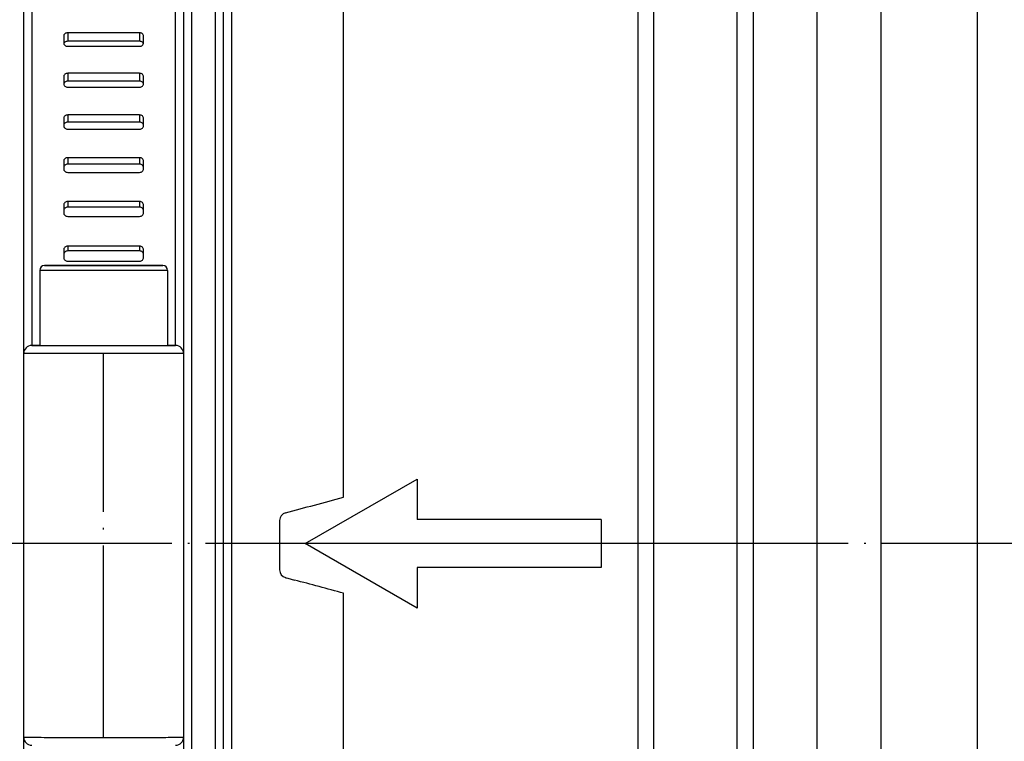
# Model space of a CAD drawing. Units: millimetres. Extents: x 1358 to 2101, y 149 to 1069.
# Drawn here: x 1790 to 1852, y 420 to 465 of the extents above; entities that cross this region are included whole.
import ezdxf

# ---------------------------------------------------------------- set-up
doc = ezdxf.new("R2010")
doc.units = ezdxf.units.MM
doc.linetypes.add('DOT_CENTER', pattern=[14, 12, -1, 0, -1])
doc.layers.add('1', color=7, linetype='Continuous')

# ---------------------------------------------------------------- blocks, each defined once
blk = doc.blocks.new('Einlegeblech_abgewinkelt-395908656__13', base_point=(1839.892, 361.002))
at = {"color": 7, "linetype": 'Continuous'}
for p, q in [((1839.892, 456.864), (1839.892, 467.002)), ((1839.892, 456.8), (1839.892, 456.864)), ((1839.892, 456.658), (1839.892, 456.8)), ((1839.892, 456.205), (1839.892, 456.658)), ((1839.892, 456.091), (1839.892, 456.205)), ((1839.892, 456.026), (1839.892, 456.091)), ((1839.892, 451.654), (1839.892, 456.026)), ((1839.892, 450.412), (1839.892, 451.654)), ((1839.892, 449.886), (1839.892, 450.412)), ((1839.892, 448.672), (1839.892, 449.886)), ((1839.892, 436.2), (1839.892, 448.672)), ((1839.892, 435.361), (1839.892, 436.2)), ((1839.892, 435.263), (1839.892, 435.361)), ((1839.892, 434.395), (1839.892, 435.263)), ((1839.892, 429.609), (1839.892, 434.395)), ((1839.892, 428.741), (1839.892, 429.609)), ((1839.892, 428.642), (1839.892, 428.741)), ((1839.892, 427.803), (1839.892, 428.642)), ((1839.892, 415.331), (1839.892, 427.803))]:
    blk.add_line(p, q, dxfattribs=at)
blk = doc.blocks.new('TPE-Flansch_spritzen-301027745__14', base_point=(1829.692, 297.002))
at = {"color": 3, "linetype": 'Continuous'}
blk.add_line((1834.892, 376.002), (1834.892, 488.002), dxfattribs=at)
at = {"color": 7, "linetype": 'Continuous'}
for p, q in [((1829.692, 377.502), (1829.692, 486.502)), ((1835.892, 467.002), (1835.892, 397.002)), ((1839.892, 456.864), (1839.892, 467.002)), ((1839.892, 456.8), (1839.892, 456.864)), ((1839.892, 456.658), (1839.892, 456.8)), ((1839.892, 456.205), (1839.892, 456.658)), ((1839.892, 456.091), (1839.892, 456.205)), ((1839.892, 456.026), (1839.892, 456.091)), ((1839.892, 451.654), (1839.892, 456.026)), ((1839.892, 450.412), (1839.892, 451.654)), ((1839.892, 449.886), (1839.892, 450.412)), ((1839.892, 448.672), (1839.892, 449.886)), ((1839.892, 436.2), (1839.892, 448.672)), ((1839.892, 435.361), (1839.892, 436.2)), ((1839.892, 435.263), (1839.892, 435.361)), ((1839.892, 434.395), (1839.892, 435.263)), ((1839.892, 429.609), (1839.892, 434.395)), ((1839.892, 428.741), (1839.892, 429.609)), ((1839.892, 428.642), (1839.892, 428.741)), ((1839.892, 427.803), (1839.892, 428.642)), ((1839.892, 415.331), (1839.892, 427.803))]:
    blk.add_line(p, q, dxfattribs=at)
blk = doc.blocks.new('Einlegering_DN100-300058495__15', base_point=(1810.282, 376.002))
at = {"color": 7, "linetype": 'Continuous'}
for p, q in [((1828.692, 488.002), (1828.692, 432.002)), ((1829.692, 377.502), (1829.692, 486.502)), ((1828.692, 432.002), (1828.692, 376.002))]:
    blk.add_line(p, q, dxfattribs=at)
at = {"layer": '1', "color": 2, "linetype": 'DOT_CENTER'}
blk.add_line((1834.892, 432.002), (1803.282, 432.002), dxfattribs=at)
blk = doc.blocks.new('Schnitt_Dallbit_Folie_Polyskin_4mm-977058496__16', base_point=(1839.892, 197.002))
at = {"color": 7, "linetype": 'Continuous'}
for p, q in [((1843.892, 366.002), (1843.892, 498.002)), ((1849.892, 498.002), (1849.892, 366.002)), ((1839.892, 456.864), (1839.892, 467.002)), ((1839.892, 456.8), (1839.892, 456.864)), ((1839.892, 456.658), (1839.892, 456.8)), ((1839.892, 456.205), (1839.892, 456.658)), ((1839.892, 456.091), (1839.892, 456.205)), ((1839.892, 456.026), (1839.892, 456.091)), ((1839.892, 451.654), (1839.892, 456.026)), ((1839.892, 450.412), (1839.892, 451.654)), ((1839.892, 449.886), (1839.892, 450.412)), ((1839.892, 448.672), (1839.892, 449.886)), ((1839.892, 436.2), (1839.892, 448.672)), ((1839.892, 435.361), (1839.892, 436.2)), ((1839.892, 435.263), (1839.892, 435.361)), ((1839.892, 434.395), (1839.892, 435.263)), ((1839.892, 429.609), (1839.892, 434.395)), ((1839.892, 428.741), (1839.892, 429.609)), ((1839.892, 428.642), (1839.892, 428.741)), ((1839.892, 427.803), (1839.892, 428.642)), ((1839.892, 415.331), (1839.892, 427.803))]:
    blk.add_line(p, q, dxfattribs=at)
blk = doc.blocks.new('Hinweisetikett-Tablett-340798710__17', base_point=(1807.892, 389.103))
at = {"color": 7, "linetype": 'Continuous'}
for p, q in [((1829.692, 474.9), (1810.282, 474.9)), ((1807.892, 432.002), (1814.892, 436.043)), ((1814.892, 436.043), (1814.892, 433.502)), ((1826.392, 433.502), (1814.892, 433.502)), ((1826.392, 433.502), (1826.392, 430.502)), ((1814.892, 427.96), (1807.892, 432.002)), ((1814.892, 430.502), (1814.892, 427.96)), ((1826.392, 430.502), (1814.892, 430.502)), ((1810.282, 389.103), (1829.692, 389.103))]:
    blk.add_line(p, q, dxfattribs=at)
blk = doc.blocks.new('HL68KH-14-08-474__18', base_point=(1807.892, 197.002))
for name, p in [('Schnitt_Dallbit_Folie_Polyskin_4mm-977058496__16', (1839.892, 197.002)), ('TPE-Flansch_spritzen-301027745__14', (1829.692, 297.002)), ('Einlegeblech_abgewinkelt-395908656__13', (1839.892, 361.002)), ('Einlegering_DN100-300058495__15', (1810.282, 376.002)), ('Hinweisetikett-Tablett-340798710__17', (1807.892, 389.103))]:
    blk.add_blockref(name, p)
blk = doc.blocks.new('Schlauchschelle__19', base_point=(1790.282, 373.002))
at = {"color": 7, "linetype": 'Continuous'}
for p, q in [((1790.782, 490.002), (1790.782, 444.393)), ((1799.782, 444.393), (1799.782, 490.002)), ((1792.782, 463.741), (1792.782, 463.318)), ((1797.532, 463.951), (1793.032, 463.951)), ((1797.782, 463.318), (1797.782, 463.741)), ((1797.532, 463.417), (1793.032, 463.417)), ((1793.032, 463.106), (1797.532, 463.106)), ((1792.782, 461.202), (1792.782, 460.766)), ((1797.532, 461.419), (1793.032, 461.419)), ((1797.782, 460.766), (1797.782, 461.202)), ((1797.532, 460.927), (1793.032, 460.927)), ((1793.032, 460.548), (1797.532, 460.548)), ((1797.532, 458.812), (1793.032, 458.812)), ((1792.782, 458.589), (1792.782, 458.142)), ((1797.532, 458.365), (1793.032, 458.365)), ((1797.782, 458.142), (1797.782, 458.589)), ((1793.032, 457.917), (1797.532, 457.917)), ((1792.782, 455.909), (1792.782, 455.508)), ((1797.532, 456.137), (1793.032, 456.137)), ((1797.532, 455.736), (1793.032, 455.736)), ((1797.782, 455.508), (1797.782, 455.909)), ((1792.782, 455.508), (1792.782, 455.451)), ((1793.032, 455.221), (1797.532, 455.221)), ((1797.782, 455.451), (1797.782, 455.508)), ((1792.782, 453.169), (1792.782, 452.814)), ((1797.532, 453.402), (1793.032, 453.402)), ((1797.782, 452.814), (1797.782, 453.169)), ((1792.782, 452.814), (1792.782, 452.701)), ((1797.532, 453.047), (1793.032, 453.047)), ((1797.782, 452.701), (1797.782, 452.814)), ((1793.032, 452.467), (1797.532, 452.467)), ((1792.782, 450.375), (1792.782, 450.093)), ((1792.782, 450.093), (1792.782, 449.899)), ((1797.532, 450.612), (1793.032, 450.612)), ((1797.532, 450.305), (1793.032, 450.305)), ((1797.782, 450.093), (1797.782, 450.375)), ((1797.782, 449.899), (1797.782, 450.093)), ((1793.032, 449.661), (1797.532, 449.661)), ((1791.282, 449.093), (1791.282, 444.393)), ((1794.382, 449.395), (1792.107, 449.392)), ((1792.107, 449.392), (1795.282, 449.387)), ((1795.282, 449.387), (1798.457, 449.395)), ((1798.457, 449.395), (1796.182, 449.399)), ((1799.282, 449.093), (1799.282, 444.391)), ((1790.282, 419.893), (1790.282, 443.893)), ((1800.282, 443.893), (1800.282, 419.89))]:
    blk.add_line(p, q, dxfattribs=at)
at = {"color": 3, "linetype": 'Continuous'}
for p, q in [((1793.032, 463.951), (1793.032, 463.417)), ((1797.532, 463.951), (1797.532, 463.417)), ((1793.032, 461.419), (1793.032, 460.927)), ((1797.532, 461.419), (1797.532, 460.927)), ((1793.032, 458.812), (1793.032, 458.365)), ((1797.532, 458.812), (1797.532, 458.365)), ((1793.032, 456.137), (1793.032, 455.736)), ((1797.532, 456.137), (1797.532, 455.736)), ((1793.032, 453.402), (1793.032, 453.047)), ((1797.532, 453.402), (1797.532, 453.047)), ((1793.032, 450.612), (1793.032, 450.305)), ((1797.532, 450.612), (1797.532, 450.305)), ((1791.082, 444.402), (1791.089, 444.4)), ((1791.089, 444.4), (1791.282, 444.402)), ((1799.282, 444.391), (1799.475, 444.4)), ((1799.475, 444.4), (1799.482, 444.402))]:
    blk.add_line(p, q, dxfattribs=at)
at = {"color": 7, "linetype": 'Continuous'}
for centre, radius, start, end in [((1791.582, 449.093), 0.3, 89.99996, 179.99996), ((1798.982, 449.093), 0.3, 0.00004, 90.00004), ((1790.782, 443.893), 0.5, 89.99996, 179.99996), ((1799.782, 443.893), 0.5, 0.00004, 90.00004), ((1790.782, 419.893), 0.5, 180.00004, 270.00004), ((1799.782, 419.893), 0.5, 269.99941, 359.64676)]:
    blk.add_arc(centre, radius, start, end, dxfattribs=at)
at = {"color": 3, "linetype": 'Continuous'}
for centre, start, end in [((1791.082, 444.102), 90.01052, 102.14635), ((1799.482, 444.102), 77.85365, 89.98948)]:
    blk.add_arc(centre, 0.3, start, end, dxfattribs=at)
at = {"color": 7, "linetype": 'Continuous'}
for points, knots in [([(1793.032, 463.951), (1792.999, 463.948), (1792.936, 463.942), (1792.853, 463.895), (1792.794, 463.826), (1792.786, 463.769), (1792.782, 463.741)], [0, 0, 0, 0, 0.0971862, 0.1899021, 0.2768023, 0.3598833, 0.3598833, 0.3598833, 0.3598833]), ([(1797.782, 463.741), (1797.778, 463.769), (1797.769, 463.826), (1797.71, 463.895), (1797.628, 463.942), (1797.564, 463.948), (1797.532, 463.951)], [0, 0, 0, 0, 0.0830073, 0.1698271, 0.2626184, 0.3598863, 0.3598863, 0.3598863, 0.3598863]), ([(1792.782, 463.318), (1792.786, 463.29), (1792.794, 463.233), (1792.853, 463.163), (1792.935, 463.115), (1792.999, 463.109), (1793.032, 463.106)], [0, 0, 0, 0, 0.0835131, 0.1707753, 0.2637832, 0.3610802, 0.3610802, 0.3610802, 0.3610802]), ([(1793.032, 463.417), (1792.999, 463.414), (1792.936, 463.407), (1792.862, 463.365), (1792.813, 463.315), (1792.798, 463.279), (1792.791, 463.262)], [0, 0, 0, 0, 0.097186, 0.1899, 0.2481265, 0.3042088, 0.3042088, 0.3042088, 0.3042088]), ([(1797.773, 463.262), (1797.765, 463.279), (1797.75, 463.314), (1797.702, 463.365), (1797.628, 463.407), (1797.564, 463.414), (1797.532, 463.417)], [0, 0, 0, 0, 0.0559673, 0.1141083, 0.2068978, 0.3041653, 0.3041653, 0.3041653, 0.3041653]), ([(1797.532, 463.106), (1797.564, 463.109), (1797.628, 463.115), (1797.71, 463.162), (1797.769, 463.233), (1797.778, 463.29), (1797.782, 463.318)], [0, 0, 0, 0, 0.0972153, 0.1901473, 0.2774901, 0.3610774, 0.3610774, 0.3610774, 0.3610774]), ([(1793.032, 461.419), (1792.999, 461.415), (1792.935, 461.409), (1792.853, 461.361), (1792.794, 461.289), (1792.786, 461.23), (1792.782, 461.202)], [0, 0, 0, 0, 0.0972717, 0.1906829, 0.2792469, 0.3647546, 0.3647546, 0.3647546, 0.3647546]), ([(1797.782, 461.202), (1797.778, 461.23), (1797.77, 461.289), (1797.711, 461.36), (1797.628, 461.409), (1797.564, 461.415), (1797.532, 461.419)], [0, 0, 0, 0, 0.0854324, 0.1739154, 0.2674034, 0.3647571, 0.3647571, 0.3647571, 0.3647571]), ([(1792.782, 460.766), (1792.782, 460.761), (1792.782, 460.752), (1792.783, 460.743), (1792.784, 460.738)], [0, 0, 0, 0, 0.01391467, 0.02804634, 0.02804634, 0.02804634, 0.02804634]), ([(1793.032, 460.927), (1792.999, 460.924), (1792.935, 460.918), (1792.857, 460.872), (1792.803, 460.809), (1792.79, 460.762), (1792.784, 460.738)], [0, 0, 0, 0, 0.0972715, 0.190681, 0.2653069, 0.3374435, 0.3374435, 0.3374435, 0.3374435]), ([(1792.784, 460.738), (1792.79, 460.715), (1792.803, 460.667), (1792.857, 460.604), (1792.935, 460.557), (1792.999, 460.551), (1793.032, 460.548)], [0, 0, 0, 0, 0.0723115, 0.1473139, 0.2410056, 0.338387, 0.338387, 0.338387, 0.338387]), ([(1797.78, 460.738), (1797.773, 460.762), (1797.76, 460.809), (1797.707, 460.872), (1797.628, 460.918), (1797.564, 460.924), (1797.532, 460.927)], [0, 0, 0, 0, 0.0720293, 0.1465707, 0.240057, 0.3374105, 0.3374105, 0.3374105, 0.3374105]), ([(1797.532, 460.548), (1797.564, 460.551), (1797.628, 460.557), (1797.711, 460.606), (1797.77, 460.679), (1797.778, 460.737), (1797.782, 460.766)], [0, 0, 0, 0, 0.0972992, 0.1909137, 0.2798891, 0.365863, 0.365863, 0.365863, 0.365863]), ([(1793.032, 458.812), (1792.999, 458.808), (1792.935, 458.802), (1792.852, 458.752), (1792.794, 458.678), (1792.786, 458.618), (1792.782, 458.589)], [0, 0, 0, 0, 0.0973523, 0.1914145, 0.2815186, 0.3692516, 0.3692516, 0.3692516, 0.3692516]), ([(1797.782, 458.589), (1797.778, 458.618), (1797.77, 458.678), (1797.711, 458.752), (1797.629, 458.802), (1797.564, 458.808), (1797.532, 458.812)], [0, 0, 0, 0, 0.0876561, 0.1776787, 0.271819, 0.3692537, 0.3692537, 0.3692537, 0.3692537]), ([(1793.032, 458.365), (1792.999, 458.362), (1792.935, 458.355), (1792.852, 458.305), (1792.794, 458.231), (1792.786, 458.171), (1792.782, 458.142)], [0, 0, 0, 0, 0.0973521, 0.1914126, 0.2815595, 0.3696814, 0.3696814, 0.3696814, 0.3696814]), ([(1792.782, 458.142), (1792.786, 458.112), (1792.794, 458.052), (1792.852, 457.978), (1792.935, 457.927), (1792.999, 457.921), (1793.032, 457.917)], [0, 0, 0, 0, 0.0880803, 0.1784807, 0.2728099, 0.3702704, 0.3702704, 0.3702704, 0.3702704]), ([(1797.782, 458.142), (1797.778, 458.171), (1797.77, 458.231), (1797.711, 458.305), (1797.629, 458.355), (1797.564, 458.362), (1797.532, 458.365)], [0, 0, 0, 0, 0.0876524, 0.1776718, 0.2718105, 0.3692449, 0.3692449, 0.3692449, 0.3692449]), ([(1797.532, 457.917), (1797.564, 457.921), (1797.629, 457.927), (1797.711, 457.978), (1797.77, 458.052), (1797.778, 458.112), (1797.782, 458.142)], [0, 0, 0, 0, 0.097378, 0.1916288, 0.2821569, 0.3707072, 0.3707072, 0.3707072, 0.3707072]), ([(1793.032, 456.137), (1792.999, 456.134), (1792.935, 456.127), (1792.852, 456.075), (1792.794, 456), (1792.786, 455.939), (1792.782, 455.909)], [0, 0, 0, 0, 0.0974271, 0.1920903, 0.283602, 0.3733521, 0.3733521, 0.3733521, 0.3733521]), ([(1793.032, 455.736), (1792.999, 455.732), (1792.935, 455.726), (1792.852, 455.674), (1792.794, 455.599), (1792.786, 455.538), (1792.782, 455.508)], [0, 0, 0, 0, 0.0974269, 0.1920886, 0.2835974, 0.3733442, 0.3733442, 0.3733442, 0.3733442]), ([(1797.782, 455.909), (1797.778, 455.939), (1797.77, 456), (1797.711, 456.075), (1797.629, 456.127), (1797.564, 456.134), (1797.532, 456.137)], [0, 0, 0, 0, 0.0896718, 0.1811015, 0.275844, 0.3733538, 0.3733538, 0.3733538, 0.3733538]), ([(1797.782, 455.508), (1797.778, 455.538), (1797.77, 455.598), (1797.711, 455.674), (1797.629, 455.726), (1797.564, 455.732), (1797.532, 455.736)], [0, 0, 0, 0, 0.0896685, 0.1810953, 0.2758363, 0.3733459, 0.3733459, 0.3733459, 0.3733459]), ([(1792.782, 455.451), (1792.786, 455.421), (1792.794, 455.36), (1792.852, 455.284), (1792.934, 455.232), (1792.999, 455.225), (1793.032, 455.221)], [0, 0, 0, 0, 0.0900532, 0.181825, 0.2767402, 0.3742737, 0.3742737, 0.3742737, 0.3742737]), ([(1797.532, 455.221), (1797.564, 455.225), (1797.629, 455.232), (1797.711, 455.284), (1797.77, 455.36), (1797.778, 455.421), (1797.782, 455.451)], [0, 0, 0, 0, 0.0974507, 0.1922862, 0.2841402, 0.3742721, 0.3742721, 0.3742721, 0.3742721]), ([(1793.032, 453.402), (1792.999, 453.398), (1792.934, 453.391), (1792.852, 453.338), (1792.794, 453.261), (1792.786, 453.199), (1792.782, 453.169)], [0, 0, 0, 0, 0.0974955, 0.1927046, 0.2854835, 0.3770366, 0.3770366, 0.3770366, 0.3770366]), ([(1797.782, 453.169), (1797.778, 453.199), (1797.77, 453.261), (1797.712, 453.338), (1797.629, 453.391), (1797.564, 453.398), (1797.532, 453.402)], [0, 0, 0, 0, 0.0914734, 0.18417, 0.2794595, 0.3770379, 0.3770379, 0.3770379, 0.3770379]), ([(1793.032, 453.047), (1792.999, 453.043), (1792.934, 453.036), (1792.852, 452.984), (1792.794, 452.906), (1792.786, 452.844), (1792.782, 452.814)], [0, 0, 0, 0, 0.0974953, 0.1927031, 0.2854794, 0.3770295, 0.3770295, 0.3770295, 0.3770295]), ([(1792.782, 452.701), (1792.786, 452.67), (1792.794, 452.608), (1792.852, 452.531), (1792.934, 452.478), (1792.999, 452.47), (1793.032, 452.467)], [0, 0, 0, 0, 0.0918109, 0.184812, 0.2802564, 0.3778563, 0.3778563, 0.3778563, 0.3778563]), ([(1797.782, 452.814), (1797.778, 452.844), (1797.77, 452.906), (1797.712, 452.984), (1797.629, 453.036), (1797.564, 453.043), (1797.532, 453.047)], [0, 0, 0, 0, 0.0914705, 0.1841644, 0.2794526, 0.3770308, 0.3770308, 0.3770308, 0.3770308]), ([(1797.532, 452.467), (1797.564, 452.47), (1797.629, 452.477), (1797.712, 452.531), (1797.77, 452.608), (1797.778, 452.67), (1797.782, 452.701)], [0, 0, 0, 0, 0.0975168, 0.1928805, 0.2859642, 0.3778551, 0.3778551, 0.3778551, 0.3778551]), ([(1793.032, 450.612), (1792.999, 450.609), (1792.934, 450.601), (1792.852, 450.547), (1792.794, 450.469), (1792.786, 450.406), (1792.782, 450.375)], [0, 0, 0, 0, 0.0975567, 0.1932521, 0.2871511, 0.3802876, 0.3802876, 0.3802876, 0.3802876]), ([(1793.032, 450.305), (1792.999, 450.301), (1792.934, 450.294), (1792.855, 450.242), (1792.801, 450.172), (1792.788, 450.119), (1792.782, 450.093)], [0, 0, 0, 0, 0.0975565, 0.1932508, 0.2748927, 0.3559599, 0.3559599, 0.3559599, 0.3559599]), ([(1797.782, 450.375), (1797.778, 450.406), (1797.77, 450.469), (1797.712, 450.547), (1797.629, 450.601), (1797.564, 450.609), (1797.532, 450.612)], [0, 0, 0, 0, 0.0930557, 0.1868719, 0.2826487, 0.3802886, 0.3802886, 0.3802886, 0.3802886]), ([(1797.782, 450.093), (1797.775, 450.119), (1797.762, 450.172), (1797.709, 450.242), (1797.629, 450.294), (1797.564, 450.301), (1797.532, 450.305)], [0, 0, 0, 0, 0.0809715, 0.1625427, 0.2583183, 0.3559581, 0.3559581, 0.3559581, 0.3559581]), ([(1792.782, 449.899), (1792.786, 449.868), (1792.794, 449.805), (1792.851, 449.726), (1792.934, 449.672), (1792.999, 449.664), (1793.032, 449.661)], [0, 0, 0, 0, 0.0933484, 0.1874299, 0.2833426, 0.3810014, 0.3810014, 0.3810014, 0.3810014]), ([(1797.532, 449.661), (1797.564, 449.664), (1797.629, 449.671), (1797.712, 449.726), (1797.77, 449.805), (1797.778, 449.868), (1797.782, 449.899)], [0, 0, 0, 0, 0.0975754, 0.1934066, 0.2875711, 0.3810005, 0.3810005, 0.3810005, 0.3810005]), ([(1791.982, 449.393), (1791.905, 449.393), (1791.772, 449.392), (1791.638, 449.393), (1791.582, 449.393)], [0, 0, 0, 0, 0.2302764, 0.4000051, 0.4000051, 0.4000051, 0.4000051]), ([(1792.107, 449.392), (1792.085, 449.391), (1792.044, 449.39), (1792.002, 449.392), (1791.982, 449.393)], [0, 0, 0, 0, 0.0645744, 0.1251573, 0.1251573, 0.1251573, 0.1251573]), ([(1791.982, 449.393), (1792.002, 449.392), (1792.044, 449.39), (1792.085, 449.391), (1792.107, 449.392)], [0, 0, 0, 0, 0.0605829, 0.1251573, 0.1251573, 0.1251573, 0.1251573]), ([(1796.182, 449.399), (1795.882, 449.399), (1795.282, 449.4), (1794.682, 449.396), (1794.382, 449.395)], [0, 0, 0, 0, 0.900001, 1.80001, 1.80001, 1.80001, 1.80001]), ([(1798.582, 449.393), (1798.562, 449.392), (1798.52, 449.39), (1798.478, 449.393), (1798.457, 449.395)], [0, 0, 0, 0, 0.0605601, 0.1252395, 0.1252395, 0.1252395, 0.1252395]), ([(1798.982, 449.393), (1798.925, 449.393), (1798.792, 449.392), (1798.658, 449.393), (1798.582, 449.393)], [0, 0, 0, 0, 0.1697252, 0.4000051, 0.4000051, 0.4000051, 0.4000051]), ([(1791.082, 444.396), (1791.024, 444.396), (1790.924, 444.395), (1790.824, 444.394), (1790.782, 444.393)], [0, 0, 0, 0, 0.1732159, 0.3000144, 0.3000144, 0.3000144, 0.3000144]), ([(1791.089, 444.4), (1791.088, 444.4), (1791.086, 444.398), (1791.084, 444.397), (1791.082, 444.396)], [0, 0, 0, 0, 0.00099191, 0.007935284, 0.007935284, 0.007935284, 0.007935284]), ([(1791.282, 444.393), (1791.248, 444.394), (1791.183, 444.396), (1791.119, 444.399), (1791.089, 444.4)], [0, 0, 0, 0, 0.102161, 0.1931261, 0.1931261, 0.1931261, 0.1931261]), ([(1799.475, 444.4), (1799.444, 444.399), (1799.38, 444.396), (1799.316, 444.393), (1799.282, 444.391)], [0, 0, 0, 0, 0.090977, 0.1932283, 0.1932283, 0.1932283, 0.1932283]), ([(1799.482, 444.396), (1799.48, 444.397), (1799.477, 444.398), (1799.475, 444.4), (1799.475, 444.4)], [0, 0, 0, 0, 0.006943373, 0.007935284, 0.007935284, 0.007935284, 0.007935284]), ([(1799.782, 444.393), (1799.739, 444.394), (1799.639, 444.395), (1799.539, 444.396), (1799.482, 444.396)], [0, 0, 0, 0, 0.1267985, 0.3000144, 0.3000144, 0.3000144, 0.3000144])]:
    blk.add_open_spline(points, degree=3, knots=knots, dxfattribs=at)
at = {"color": 3, "linetype": 'Continuous'}
for points, knots in [([(1799.282, 449.093), (1798.988, 449.092), (1798.321, 449.088), (1796.988, 449.087), (1795.282, 449.086), (1793.575, 449.087), (1792.242, 449.088), (1791.575, 449.092), (1791.282, 449.093)], [0, 0, 0, 0, 0.881285, 2.00001, 4.000011, 6.000011, 7.118736, 8.000021, 8.000021, 8.000021, 8.000021]), ([(1791.582, 449.393), (1791.638, 449.393), (1791.772, 449.392), (1791.905, 449.393), (1791.982, 449.393)], [0, 0, 0, 0, 0.1697287, 0.4000051, 0.4000051, 0.4000051, 0.4000051]), ([(1798.457, 449.395), (1798.478, 449.393), (1798.52, 449.39), (1798.562, 449.392), (1798.582, 449.393)], [0, 0, 0, 0, 0.0646794, 0.1252395, 0.1252395, 0.1252395, 0.1252395]), ([(1798.582, 449.393), (1798.658, 449.393), (1798.792, 449.392), (1798.925, 449.393), (1798.982, 449.393)], [0, 0, 0, 0, 0.2302799, 0.4000051, 0.4000051, 0.4000051, 0.4000051]), ([(1790.782, 444.393), (1790.853, 444.393), (1791.02, 444.391), (1791.186, 444.392), (1791.282, 444.393)], [0, 0, 0, 0, 0.2133791, 0.5000062, 0.5000062, 0.5000062, 0.5000062]), ([(1791.282, 444.393), (1791.575, 444.392), (1792.242, 444.388), (1793.575, 444.387), (1795.282, 444.386), (1796.988, 444.387), (1798.321, 444.388), (1798.988, 444.39), (1799.282, 444.391)], [0, 0, 0, 0, 0.881285, 2.00001, 4.000011, 6.000011, 7.118735, 8.000014, 8.000014, 8.000014, 8.000014]), ([(1799.282, 444.391), (1799.377, 444.391), (1799.544, 444.391), (1799.711, 444.392), (1799.782, 444.393)], [0, 0, 0, 0, 0.2866251, 0.5000087, 0.5000087, 0.5000087, 0.5000087]), ([(1800.282, 443.893), (1799.915, 443.891), (1799.081, 443.887), (1797.415, 443.885), (1795.282, 443.884), (1793.149, 443.885), (1791.482, 443.887), (1790.649, 443.891), (1790.282, 443.893)], [0, 0, 0, 0, 1.101607, 2.500013, 5.000013, 7.500014, 8.89842, 10.000027, 10.000027, 10.000027, 10.000027]), ([(1790.282, 419.893), (1790.649, 419.891), (1791.482, 419.887), (1793.149, 419.885), (1795.282, 419.884), (1797.415, 419.885), (1799.081, 419.887), (1799.915, 419.889), (1800.282, 419.89)], [0, 0, 0, 0, 1.101607, 2.500013, 5.000013, 7.500014, 8.898419, 10.000018, 10.000018, 10.000018, 10.000018])]:
    blk.add_open_spline(points, degree=3, knots=knots, dxfattribs=at)
at = {"layer": '1', "color": 2, "linetype": 'DOT_CENTER'}
blk.add_line((1795.282, 419.893), (1795.282, 443.893), dxfattribs=at)
blk = doc.blocks.new('Rohr-301027749_DN070__20', base_point=(1390.293, 382.002))
at = {"layer": '1', "color": 2, "linetype": 'DOT_CENTER'}
blk.add_line((2039.243, 431.999), (1386.955, 432.048), dxfattribs=at)
blk = doc.blocks.new('14-08-454_Dichtung_Stutzen_aussen__22', base_point=(1764.282, 372.002))
at = {"color": 3, "linetype": 'Continuous'}
for p, q in [((1800.782, 492.002), (1800.782, 372.002)), ((1802.282, 372.002), (1802.282, 492.002)), ((1803.282, 491.002), (1803.282, 373.002))]:
    blk.add_line(p, q, dxfattribs=at)
at = {"color": 7, "linetype": 'Continuous'}
for p, q in [((1802.782, 372.502), (1802.782, 491.502)), ((1810.282, 434.9), (1810.282, 491.002)), ((1790.282, 443.893), (1790.282, 490.502)), ((1800.282, 490.502), (1800.282, 443.893)), ((1790.782, 490.002), (1790.782, 444.393)), ((1799.782, 444.393), (1799.782, 490.002)), ((1790.282, 419.893), (1790.282, 443.893)), ((1800.282, 443.893), (1800.282, 419.893)), ((1806.282, 433.445), (1806.282, 430.356)), ((1810.282, 373.002), (1810.282, 428.9)), ((1790.282, 373.502), (1790.282, 419.893)), ((1800.282, 419.893), (1800.282, 373.502))]:
    blk.add_line(p, q, dxfattribs=at)
for centre, start, end in [((1806.782, 433.445), 105.00182, 180.00099), ((1806.782, 430.356), 180.00105, 255.00192)]:
    blk.add_arc(centre, 0.5, start, end, dxfattribs=at)
for points, knots in [([(1806.652, 433.928), (1807.257, 434.09), (1808.467, 434.414), (1809.677, 434.738), (1810.282, 434.9)], [0, 0, 0, 0, 1.878751, 3.757459, 3.757459, 3.757459, 3.757459]), ([(1806.652, 429.873), (1806.746, 429.849), (1806.935, 429.802), (1807.122, 429.752), (1807.216, 429.727)], [0, 0, 0, 0, 0.290593, 0.5821567, 0.5821567, 0.5821567, 0.5821567]), ([(1810.282, 428.9), (1809.771, 429.037), (1808.748, 429.311), (1807.727, 429.588), (1807.216, 429.727)], [0, 0, 0, 0, 1.587633, 3.175305, 3.175305, 3.175305, 3.175305])]:
    blk.add_open_spline(points, degree=3, knots=knots, dxfattribs=at)
blk = doc.blocks.new('HL068_7E__23', base_point=(1390.293, 372.002))
for name, p in [('14-08-454_Dichtung_Stutzen_aussen__22', (1764.282, 372.002)), ('Schlauchschelle__19', (1790.282, 373.002)), ('Rohr-301027749_DN070__20', (1390.293, 382.002))]:
    blk.add_blockref(name, p)
blk = doc.blocks.new('HL68H-75-WEB-Zeichnung__24', base_point=(1390.293, 197.002))
for name, p in [('HL68KH-14-08-474__18', (1807.892, 197.002)), ('HL068_7E__23', (1390.293, 372.002))]:
    blk.add_blockref(name, p)
blk = doc.blocks.new('Vordans1', base_point=(1727.282, 1352))
blk.add_blockref('HL68H-75-WEB-Zeichnung__24', (1390.293, 197.002))

msp = doc.modelspace()

# ---------------------------------------------------------------- block references
msp.add_blockref('Vordans1', (1727.28174, 1352))

doc.saveas('drawing.dxf')
